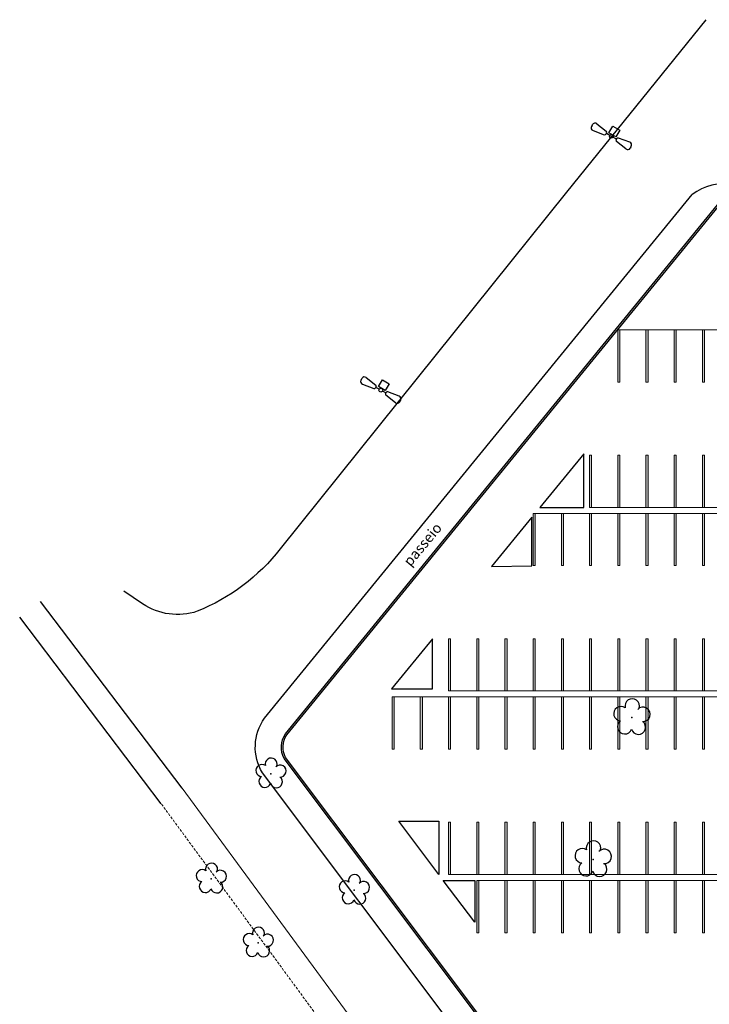
# Model space of a CAD drawing. Units: millimetres. Extents: x 0 to 6790, y 0 to 2482.
# Drawn here: x 2935 to 3001, y 1324 to 1419 of the extents above; entities that cross this region are included whole.
import ezdxf

# ---------------------------------------------------------------- set-up
doc = ezdxf.new("R2010")
doc.units = ezdxf.units.MM
doc.linetypes.add('CONTINUO', pattern=[0])
doc.linetypes.add('TRACEJADA2', pattern=[0.375, 0.25, -0.125])
for name, color, linetype in [('_ARV', 7, 'CONTINUO'), ('ARVORE', 7, 'Continuous'), ('ESTACIONAMENTO', 2, 'CONTINUO'), ('Muro de vidro', 154, 'Continuous'), ('TEXTO', 2, 'Continuous'), ('TG', 7, 'CONTINUO'), ('vegetação', 74, 'Continuous')]:
    doc.layers.add(name, color=color, linetype=linetype)
doc.layers.add('ARQ-GRADIL', color=32, linetype='Continuous', lineweight=15)
doc.layers.add('CORRIMÃO', color=240, linetype='CONTINUO', lineweight=15)
doc.styles.add('SIMPLEX', font='simplex', dxfattribs={"height": 0.2})
doc.styles.get("Standard").update_dxf_attribs({"font": 'arial.ttf'})

# ---------------------------------------------------------------- blocks, each defined once
blk = doc.blocks.new('AF9AB97F361044B412F050')
at = {"layer": 'TG', "color": 2, "linetype": 'CONTINUO', "flags": 128}
for points in [[(-1.534, 1.471), (-1.602, 1.4)], [(-1.561, 0.984), (-0.613, 0.324)], [(-1.534, 1.471), (-1.465, 1.542)], [(-1.048, 1.518), (-0.349, 0.599)], [(-0.921, -0.387), (-0.389, 0.142)], [(-0.431, 0.35), (-0.399, 0.383)], [(-0.368, 0.416), (-0.399, 0.383)], [(-0.399, 0.383), (-0.127, 0.122)], [(-0.389, 0.142), (0.14, -0.39)], [(-0.392, -0.919), (-0.921, -0.387)], [(0.14, -0.39), (-0.392, -0.919)], [(0.127, -0.122), (0.399, -0.383)], [(1.048, -1.518), (0.349, -0.599)], [(0.368, -0.416), (0.399, -0.383)], [(0.431, -0.35), (0.399, -0.383)], [(1.561, -0.984), (0.613, -0.324)], [(1.534, -1.471), (1.465, -1.542)], [(1.534, -1.471), (1.602, -1.4)]]:
    blk.add_lwpolyline(points, dxfattribs=at)
at = {"layer": 'TG', "color": 2, "linetype": 'CONTINUO'}
blk.add_circle((0, 0), 0.176, dxfattribs=at)
for centre, radius, start, end in [((-1.403, 1.209), 0.275, 136.19827, 235.13074), ((-1.267, 1.352), 0.275, 37.26579, 136.19827), ((-0.539, 0.454), 0.15, 240.27827, 316.19827), ((-0.476, 0.519), 0.15, 316.19827, 32.11826), ((0.476, -0.519), 0.15, 136.19827, 212.11826), ((0.539, -0.454), 0.15, 60.27827, 136.19827), ((1.267, -1.352), 0.275, 217.26579, 316.19827), ((1.403, -1.209), 0.275, 316.19827, 55.13074)]:
    blk.add_arc(centre, radius, start, end, dxfattribs=at)
blk = doc.blocks.new('26D1937EAB6C4EC212F194')
at = {"layer": 'TG', "color": 255}
blk.add_blockref('AF9AB97F361044B412F050', (0, 0), dxfattribs=at)
blk = doc.blocks.new('SIMB_ARVORE')
at = {"color": 0, "linetype": 'Continuous'}
for centre, start, end in [((-0.545, 0.75), 18.74976, 233.1301), ((0.545, 0.75), 306.8699, 161.25024), ((-0.88, -0.285), 87.01336, 319.18492), ((0.88, -0.285), 234.92625, 89.00365), ((0, -0.925), 162.8241, 17.1759)]:
    blk.add_arc(centre, 0.575, start, end, dxfattribs=at)
at = {"color": 0}
blk.add_point((0, 0), dxfattribs=at)
for tag in ['cota:', 'desc:', 'pto:']:
    blk.add_attdef(tag, (0, 0), '', height=1)
blk = doc.blocks.new('ARVORES')
at = {"layer": 'ARVORE', "color": 102, "lineweight": 5, "rotation": 358.1835973609999}
for p in [(7577.581, -322.287), (7568.388, -327.339), (7582.074, -328.411), (7576.366, -338.484)]:
    blk.add_blockref('SIMB_ARVORE', p, dxfattribs=at)
at = {"layer": 'ARVORE', "color": 102, "lineweight": 5, "xscale": 1.2, "yscale": 1.2, "zscale": 1.2, "rotation": 358.1835973609999}
for p in [(7545.525, -330.261), (7541.819, -343.862)]:
    blk.add_blockref('SIMB_ARVORE', p, dxfattribs=at)

msp = doc.modelspace()

# ---------------------------------------------------------------- linework, layer by layer
at = {"layer": 'ARQ-GRADIL', "color": 253}
for p, q in [((2991.82, 1383.962), (2991.82, 1388.962)), ((2991.82, 1388.962), (2992.02, 1388.962)), ((2992.02, 1388.962), (2992.02, 1383.962)), ((2994.52, 1383.962), (2994.52, 1388.962)), ((2994.52, 1388.962), (2994.72, 1388.962)), ((2994.72, 1388.962), (2994.72, 1383.962)), ((2997.22, 1383.962), (2997.22, 1388.962)), ((2997.22, 1388.962), (2997.42, 1388.962)), ((2997.42, 1388.962), (2997.42, 1383.962)), ((2999.92, 1383.962), (2999.92, 1388.962)), ((2999.92, 1388.962), (3000.12, 1388.962)), ((3000.12, 1388.962), (3000.12, 1383.962)), ((2992.02, 1383.962), (2991.82, 1383.962)), ((2994.72, 1383.962), (2994.52, 1383.962)), ((2997.42, 1383.962), (2997.22, 1383.962)), ((3000.12, 1383.962), (2999.92, 1383.962)), ((2989.12, 1371.962), (2989.12, 1376.962)), ((2989.12, 1376.962), (2989.32, 1376.962)), ((2989.32, 1376.962), (2989.32, 1371.962)), ((2991.82, 1371.962), (2991.82, 1376.962)), ((2991.82, 1376.962), (2992.02, 1376.962)), ((2992.02, 1376.962), (2992.02, 1371.962)), ((2994.52, 1371.962), (2994.52, 1376.962)), ((2994.52, 1376.962), (2994.72, 1376.962)), ((2994.72, 1376.962), (2994.72, 1371.962)), ((2997.22, 1371.962), (2997.22, 1376.962)), ((2997.22, 1376.962), (2997.42, 1376.962)), ((2997.42, 1376.962), (2997.42, 1371.962)), ((2999.92, 1371.962), (2999.92, 1376.962)), ((2999.92, 1376.962), (3000.12, 1376.962)), ((3000.12, 1376.962), (3000.12, 1371.962)), ((2989.32, 1371.962), (2989.12, 1371.962)), ((2992.02, 1371.962), (2991.82, 1371.962)), ((2994.72, 1371.962), (2994.52, 1371.962)), ((2997.42, 1371.962), (2997.22, 1371.962)), ((3000.12, 1371.962), (2999.92, 1371.962)), ((2983.72, 1366.383), (2983.72, 1371.383)), ((2983.72, 1371.383), (2983.92, 1371.383)), ((2983.92, 1371.383), (2983.92, 1366.383)), ((2986.42, 1366.383), (2986.42, 1371.383)), ((2986.42, 1371.383), (2986.62, 1371.383)), ((2986.62, 1371.383), (2986.62, 1366.383)), ((2989.12, 1366.383), (2989.12, 1371.383)), ((2989.12, 1371.383), (2989.32, 1371.383)), ((2989.32, 1371.383), (2989.32, 1366.383)), ((2991.82, 1366.383), (2991.82, 1371.383)), ((2991.82, 1371.383), (2992.02, 1371.383)), ((2992.02, 1371.383), (2992.02, 1366.383)), ((2994.52, 1366.383), (2994.52, 1371.383)), ((2994.52, 1371.383), (2994.72, 1371.383)), ((2994.72, 1371.383), (2994.72, 1366.383)), ((2997.22, 1366.383), (2997.22, 1371.383)), ((2997.22, 1371.383), (2997.42, 1371.383)), ((2997.42, 1371.383), (2997.42, 1366.383)), ((2999.92, 1366.383), (2999.92, 1371.383)), ((2999.92, 1371.383), (3000.12, 1371.383)), ((3000.12, 1371.383), (3000.12, 1366.383)), ((2983.92, 1366.383), (2983.72, 1366.383)), ((2986.62, 1366.383), (2986.42, 1366.383)), ((2989.32, 1366.383), (2989.12, 1366.383)), ((2992.02, 1366.383), (2991.82, 1366.383)), ((2994.72, 1366.383), (2994.52, 1366.383)), ((2997.42, 1366.383), (2997.22, 1366.383)), ((3000.12, 1366.383), (2999.92, 1366.383)), ((2975.62, 1354.383), (2975.62, 1359.383)), ((2975.62, 1359.383), (2975.82, 1359.383)), ((2975.82, 1359.383), (2975.82, 1354.383)), ((2978.32, 1354.383), (2978.32, 1359.383)), ((2978.32, 1359.383), (2978.52, 1359.383)), ((2978.52, 1359.383), (2978.52, 1354.383)), ((2981.02, 1354.383), (2981.02, 1359.383)), ((2981.02, 1359.383), (2981.22, 1359.383)), ((2981.22, 1359.383), (2981.22, 1354.383)), ((2983.72, 1354.383), (2983.72, 1359.383)), ((2983.72, 1359.383), (2983.92, 1359.383)), ((2983.92, 1359.383), (2983.92, 1354.383)), ((2986.42, 1354.383), (2986.42, 1359.383)), ((2986.42, 1359.383), (2986.62, 1359.383)), ((2986.62, 1359.383), (2986.62, 1354.383)), ((2989.12, 1354.383), (2989.12, 1359.383)), ((2989.12, 1359.383), (2989.32, 1359.383)), ((2989.32, 1359.383), (2989.32, 1354.383)), ((2991.82, 1354.383), (2991.82, 1359.383)), ((2991.82, 1359.383), (2992.02, 1359.383)), ((2992.02, 1359.383), (2992.02, 1354.383)), ((2994.52, 1354.383), (2994.52, 1359.383)), ((2994.52, 1359.383), (2994.72, 1359.383)), ((2994.72, 1359.383), (2994.72, 1354.383)), ((2997.22, 1354.383), (2997.22, 1359.383)), ((2997.22, 1359.383), (2997.42, 1359.383)), ((2997.42, 1359.383), (2997.42, 1354.383)), ((2999.92, 1354.383), (2999.92, 1359.383)), ((2999.92, 1359.383), (3000.12, 1359.383)), ((3000.12, 1359.383), (3000.12, 1354.383)), ((2975.82, 1354.383), (2975.62, 1354.383)), ((2978.52, 1354.383), (2978.32, 1354.383)), ((2981.22, 1354.383), (2981.02, 1354.383)), ((2983.92, 1354.383), (2983.72, 1354.383)), ((2986.62, 1354.383), (2986.42, 1354.383)), ((2989.32, 1354.383), (2989.12, 1354.383)), ((2992.02, 1354.383), (2991.82, 1354.383)), ((2994.72, 1354.383), (2994.52, 1354.383)), ((2997.42, 1354.383), (2997.22, 1354.383)), ((3000.12, 1354.383), (2999.92, 1354.383)), ((2970.22, 1348.804), (2970.22, 1353.804)), ((2970.22, 1353.804), (2970.42, 1353.804)), ((2970.42, 1353.804), (2970.42, 1348.804)), ((2972.92, 1348.804), (2972.92, 1353.804)), ((2972.92, 1353.804), (2973.12, 1353.804)), ((2973.12, 1353.804), (2973.12, 1348.804)), ((2975.62, 1348.804), (2975.62, 1353.804)), ((2975.62, 1353.804), (2975.82, 1353.804)), ((2975.82, 1353.804), (2975.82, 1348.804)), ((2978.32, 1348.804), (2978.32, 1353.804)), ((2978.32, 1353.804), (2978.52, 1353.804)), ((2978.52, 1353.804), (2978.52, 1348.804)), ((2981.02, 1348.804), (2981.02, 1353.804)), ((2981.02, 1353.804), (2981.22, 1353.804)), ((2981.22, 1353.804), (2981.22, 1348.804)), ((2983.72, 1348.804), (2983.72, 1353.804)), ((2983.72, 1353.804), (2983.92, 1353.804)), ((2983.92, 1353.804), (2983.92, 1348.804)), ((2986.42, 1348.804), (2986.42, 1353.804)), ((2986.42, 1353.804), (2986.62, 1353.804)), ((2986.62, 1353.804), (2986.62, 1348.804)), ((2989.12, 1348.804), (2989.12, 1353.804)), ((2989.12, 1353.804), (2989.32, 1353.804)), ((2989.32, 1353.804), (2989.32, 1348.804)), ((2991.82, 1348.804), (2991.82, 1353.804)), ((2991.82, 1353.804), (2992.02, 1353.804)), ((2992.02, 1353.804), (2992.02, 1348.804)), ((2994.52, 1348.804), (2994.52, 1353.804)), ((2994.52, 1353.804), (2994.72, 1353.804)), ((2994.72, 1353.804), (2994.72, 1348.804)), ((2997.22, 1348.804), (2997.22, 1353.804)), ((2997.22, 1353.804), (2997.42, 1353.804)), ((2997.42, 1353.804), (2997.42, 1348.804)), ((2999.92, 1348.804), (2999.92, 1353.804)), ((2999.92, 1353.804), (3000.12, 1353.804)), ((3000.12, 1353.804), (3000.12, 1348.804)), ((2970.42, 1348.804), (2970.22, 1348.804)), ((2973.12, 1348.804), (2972.92, 1348.804)), ((2975.82, 1348.804), (2975.62, 1348.804)), ((2978.52, 1348.804), (2978.32, 1348.804)), ((2981.22, 1348.804), (2981.02, 1348.804)), ((2983.92, 1348.804), (2983.72, 1348.804)), ((2986.62, 1348.804), (2986.42, 1348.804)), ((2989.32, 1348.804), (2989.12, 1348.804)), ((2992.02, 1348.804), (2991.82, 1348.804)), ((2994.72, 1348.804), (2994.52, 1348.804)), ((2997.42, 1348.804), (2997.22, 1348.804)), ((3000.12, 1348.804), (2999.92, 1348.804)), ((2975.62, 1336.804), (2975.62, 1341.804)), ((2975.62, 1341.804), (2975.82, 1341.804)), ((2975.82, 1341.804), (2975.82, 1336.804)), ((2978.32, 1336.804), (2978.32, 1341.804)), ((2978.32, 1341.804), (2978.52, 1341.804)), ((2978.52, 1341.804), (2978.52, 1336.804)), ((2981.02, 1336.804), (2981.02, 1341.804)), ((2981.02, 1341.804), (2981.22, 1341.804)), ((2981.22, 1341.804), (2981.22, 1336.804)), ((2983.72, 1336.804), (2983.72, 1341.804)), ((2983.72, 1341.804), (2983.92, 1341.804)), ((2983.92, 1341.804), (2983.92, 1336.804)), ((2986.42, 1336.804), (2986.42, 1341.804)), ((2986.42, 1341.804), (2986.62, 1341.804)), ((2986.62, 1341.804), (2986.62, 1336.804)), ((2989.12, 1336.804), (2989.12, 1341.804)), ((2989.12, 1341.804), (2989.32, 1341.804)), ((2989.32, 1341.804), (2989.32, 1336.804)), ((2991.82, 1336.804), (2991.82, 1341.804)), ((2991.82, 1341.804), (2992.02, 1341.804)), ((2992.02, 1341.804), (2992.02, 1336.804)), ((2994.52, 1336.804), (2994.52, 1341.804)), ((2994.52, 1341.804), (2994.72, 1341.804)), ((2994.72, 1341.804), (2994.72, 1336.804)), ((2997.22, 1336.804), (2997.22, 1341.804)), ((2997.22, 1341.804), (2997.42, 1341.804)), ((2997.42, 1341.804), (2997.42, 1336.804)), ((2999.92, 1336.804), (2999.92, 1341.804)), ((2999.92, 1341.804), (3000.12, 1341.804)), ((3000.12, 1341.804), (3000.12, 1336.804)), ((2975.82, 1336.804), (2975.62, 1336.804)), ((2978.52, 1336.804), (2978.32, 1336.804)), ((2978.32, 1331.225), (2978.32, 1336.225)), ((2978.32, 1336.225), (2978.52, 1336.225)), ((2978.52, 1336.225), (2978.52, 1331.225)), ((2981.22, 1336.804), (2981.02, 1336.804)), ((2981.02, 1331.225), (2981.02, 1336.225)), ((2981.02, 1336.225), (2981.22, 1336.225)), ((2981.22, 1336.225), (2981.22, 1331.225)), ((2983.92, 1336.804), (2983.72, 1336.804)), ((2983.72, 1331.225), (2983.72, 1336.225)), ((2983.72, 1336.225), (2983.92, 1336.225)), ((2983.92, 1336.225), (2983.92, 1331.225)), ((2986.62, 1336.804), (2986.42, 1336.804)), ((2986.42, 1331.225), (2986.42, 1336.225)), ((2986.42, 1336.225), (2986.62, 1336.225)), ((2986.62, 1336.225), (2986.62, 1331.225)), ((2989.32, 1336.804), (2989.12, 1336.804)), ((2989.12, 1331.225), (2989.12, 1336.225)), ((2989.12, 1336.225), (2989.32, 1336.225)), ((2989.32, 1336.225), (2989.32, 1331.225)), ((2992.02, 1336.804), (2991.82, 1336.804)), ((2991.82, 1331.225), (2991.82, 1336.225)), ((2991.82, 1336.225), (2992.02, 1336.225)), ((2992.02, 1336.225), (2992.02, 1331.225)), ((2994.72, 1336.804), (2994.52, 1336.804)), ((2994.52, 1331.225), (2994.52, 1336.225)), ((2994.52, 1336.225), (2994.72, 1336.225)), ((2994.72, 1336.225), (2994.72, 1331.225)), ((2997.42, 1336.804), (2997.22, 1336.804)), ((2997.22, 1331.225), (2997.22, 1336.225)), ((2997.22, 1336.225), (2997.42, 1336.225)), ((2997.42, 1336.225), (2997.42, 1331.225)), ((3000.12, 1336.804), (2999.92, 1336.804)), ((2999.92, 1331.225), (2999.92, 1336.225)), ((2999.92, 1336.225), (3000.12, 1336.225)), ((3000.12, 1336.225), (3000.12, 1331.225)), ((2978.52, 1331.225), (2978.32, 1331.225)), ((2981.22, 1331.225), (2981.02, 1331.225)), ((2983.92, 1331.225), (2983.72, 1331.225)), ((2986.62, 1331.225), (2986.42, 1331.225)), ((2989.32, 1331.225), (2989.12, 1331.225)), ((2992.02, 1331.225), (2991.82, 1331.225)), ((2994.72, 1331.225), (2994.52, 1331.225)), ((2997.42, 1331.225), (2997.22, 1331.225)), ((3000.12, 1331.225), (2999.92, 1331.225))]:
    msp.add_line(p, q, dxfattribs=at)
for points in [[(2992.02, 1388.962), (2991.82, 1388.962), (2992.02, 1383.962), (2991.82, 1383.962)], [(2994.72, 1388.962), (2994.52, 1388.962), (2994.72, 1383.962), (2994.52, 1383.962)], [(2997.42, 1388.962), (2997.22, 1388.962), (2997.42, 1383.962), (2997.22, 1383.962)], [(3000.12, 1388.962), (2999.92, 1388.962), (3000.12, 1383.962), (2999.92, 1383.962)], [(2989.32, 1376.962), (2989.12, 1376.962), (2989.32, 1371.962), (2989.12, 1371.962)], [(2992.02, 1376.962), (2991.82, 1376.962), (2992.02, 1371.962), (2991.82, 1371.962)], [(2994.72, 1376.962), (2994.52, 1376.962), (2994.72, 1371.962), (2994.52, 1371.962)], [(2997.42, 1376.962), (2997.22, 1376.962), (2997.42, 1371.962), (2997.22, 1371.962)], [(3000.12, 1376.962), (2999.92, 1376.962), (3000.12, 1371.962), (2999.92, 1371.962)], [(2983.92, 1371.383), (2983.72, 1371.383), (2983.92, 1366.383), (2983.72, 1366.383)], [(2986.62, 1371.383), (2986.42, 1371.383), (2986.62, 1366.383), (2986.42, 1366.383)], [(2989.32, 1371.383), (2989.12, 1371.383), (2989.32, 1366.383), (2989.12, 1366.383)], [(2992.02, 1371.383), (2991.82, 1371.383), (2992.02, 1366.383), (2991.82, 1366.383)], [(2994.72, 1371.383), (2994.52, 1371.383), (2994.72, 1366.383), (2994.52, 1366.383)], [(2997.42, 1371.383), (2997.22, 1371.383), (2997.42, 1366.383), (2997.22, 1366.383)], [(3000.12, 1371.383), (2999.92, 1371.383), (3000.12, 1366.383), (2999.92, 1366.383)], [(2975.82, 1359.383), (2975.62, 1359.383), (2975.82, 1354.383), (2975.62, 1354.383)], [(2978.52, 1359.383), (2978.32, 1359.383), (2978.52, 1354.383), (2978.32, 1354.383)], [(2981.22, 1359.383), (2981.02, 1359.383), (2981.22, 1354.383), (2981.02, 1354.383)], [(2983.92, 1359.383), (2983.72, 1359.383), (2983.92, 1354.383), (2983.72, 1354.383)], [(2986.62, 1359.383), (2986.42, 1359.383), (2986.62, 1354.383), (2986.42, 1354.383)], [(2989.32, 1359.383), (2989.12, 1359.383), (2989.32, 1354.383), (2989.12, 1354.383)], [(2992.02, 1359.383), (2991.82, 1359.383), (2992.02, 1354.383), (2991.82, 1354.383)], [(2994.72, 1359.383), (2994.52, 1359.383), (2994.72, 1354.383), (2994.52, 1354.383)], [(2997.42, 1359.383), (2997.22, 1359.383), (2997.42, 1354.383), (2997.22, 1354.383)], [(3000.12, 1359.383), (2999.92, 1359.383), (3000.12, 1354.383), (2999.92, 1354.383)], [(2970.42, 1353.804), (2970.22, 1353.804), (2970.42, 1348.804), (2970.22, 1348.804)], [(2973.12, 1353.804), (2972.92, 1353.804), (2973.12, 1348.804), (2972.92, 1348.804)], [(2975.82, 1353.804), (2975.62, 1353.804), (2975.82, 1348.804), (2975.62, 1348.804)], [(2978.52, 1353.804), (2978.32, 1353.804), (2978.52, 1348.804), (2978.32, 1348.804)], [(2981.22, 1353.804), (2981.02, 1353.804), (2981.22, 1348.804), (2981.02, 1348.804)], [(2983.92, 1353.804), (2983.72, 1353.804), (2983.92, 1348.804), (2983.72, 1348.804)], [(2986.62, 1353.804), (2986.42, 1353.804), (2986.62, 1348.804), (2986.42, 1348.804)], [(2989.32, 1353.804), (2989.12, 1353.804), (2989.32, 1348.804), (2989.12, 1348.804)], [(2992.02, 1353.804), (2991.82, 1353.804), (2992.02, 1348.804), (2991.82, 1348.804)], [(2994.72, 1353.804), (2994.52, 1353.804), (2994.72, 1348.804), (2994.52, 1348.804)], [(2997.42, 1353.804), (2997.22, 1353.804), (2997.42, 1348.804), (2997.22, 1348.804)], [(3000.12, 1353.804), (2999.92, 1353.804), (3000.12, 1348.804), (2999.92, 1348.804)], [(2975.82, 1341.804), (2975.62, 1341.804), (2975.82, 1336.804), (2975.62, 1336.804)], [(2978.52, 1341.804), (2978.32, 1341.804), (2978.52, 1336.804), (2978.32, 1336.804)], [(2981.22, 1341.804), (2981.02, 1341.804), (2981.22, 1336.804), (2981.02, 1336.804)], [(2983.92, 1341.804), (2983.72, 1341.804), (2983.92, 1336.804), (2983.72, 1336.804)], [(2986.62, 1341.804), (2986.42, 1341.804), (2986.62, 1336.804), (2986.42, 1336.804)], [(2989.32, 1341.804), (2989.12, 1341.804), (2989.32, 1336.804), (2989.12, 1336.804)], [(2992.02, 1341.804), (2991.82, 1341.804), (2992.02, 1336.804), (2991.82, 1336.804)], [(2994.72, 1341.804), (2994.52, 1341.804), (2994.72, 1336.804), (2994.52, 1336.804)], [(2997.42, 1341.804), (2997.22, 1341.804), (2997.42, 1336.804), (2997.22, 1336.804)], [(3000.12, 1341.804), (2999.92, 1341.804), (3000.12, 1336.804), (2999.92, 1336.804)], [(2978.52, 1336.225), (2978.32, 1336.225), (2978.52, 1331.225), (2978.32, 1331.225)], [(2981.22, 1336.225), (2981.02, 1336.225), (2981.22, 1331.225), (2981.02, 1331.225)], [(2983.92, 1336.225), (2983.72, 1336.225), (2983.92, 1331.225), (2983.72, 1331.225)], [(2986.62, 1336.225), (2986.42, 1336.225), (2986.62, 1331.225), (2986.42, 1331.225)], [(2989.32, 1336.225), (2989.12, 1336.225), (2989.32, 1331.225), (2989.12, 1331.225)], [(2992.02, 1336.225), (2991.82, 1336.225), (2992.02, 1331.225), (2991.82, 1331.225)], [(2994.72, 1336.225), (2994.52, 1336.225), (2994.72, 1331.225), (2994.52, 1331.225)], [(2997.42, 1336.225), (2997.22, 1336.225), (2997.42, 1331.225), (2997.22, 1331.225)], [(3000.12, 1336.225), (2999.92, 1336.225), (3000.12, 1331.225), (2999.92, 1331.225)]]:
    msp.add_solid(points, dxfattribs=at)
at = {"layer": 'CORRIMÃO'}
for p, q in [((2991.92, 1388.962), (3027.12, 1388.962)), ((2989.12, 1371.962), (3032.52, 1371.962)), ((2983.72, 1371.383), (3032.52, 1371.383)), ((2975.62, 1354.383), (3024.42, 1354.383)), ((2970.22, 1353.804), (3024.42, 1353.804)), ((2975.62, 1336.804), (3048.72, 1336.804)), ((2978.32, 1336.225), (3048.72, 1336.225))]:
    msp.add_line(p, q, dxfattribs=at)
at = {"layer": 'ESTACIONAMENTO', "color": 166, "linetype": 'CONTINUO'}
msp.add_line((2950.112, 1345.085), (2936.574, 1362.947), dxfattribs=at)
at = {"layer": 'ESTACIONAMENTO', "color": 166, "linetype": 'CONTINUO', "flags": 128}
msp.add_lwpolyline([(3000.241, 1418.656), (2986.915, 1402.129), (2970.794, 1382.067), (2959.514, 1367.998, -0.131849), (2951.569, 1362.008, -0.232128), (2946.342, 1362.713), (2944.553, 1363.929)], format="xyb", dxfattribs=at)
at = {"layer": 'ESTACIONAMENTO', "linetype": 'Continuous'}
msp.add_lwpolyline([(3002.922, 1402.828, 0.221666), (2998.94, 1401.904)], format="xyb", dxfattribs=at)
at = {"layer": 'ESTACIONAMENTO', "linetype": 'CONTINUO'}
msp.add_lwpolyline([(3159.043, 1231.144, -0.170496), (3032.869, 1259.632, -0.079101), (2994.522, 1297.651), (2957.802, 1346.545, -0.296655), (2958.007, 1351.77), (2998.94, 1401.904)], format="xyb", dxfattribs=at)
at = {"layer": 'ESTACIONAMENTO', "linetype": 'Continuous'}
for points in [[(2988.562, 1377.097), (2984.37, 1371.962), (2988.562, 1371.962)], [(2983.598, 1371.018), (2979.734, 1366.284), (2983.598, 1366.352)], [(2974.099, 1359.383), (2970.169, 1354.569), (2974.099, 1354.569)], [(2974.685, 1336.804), (2970.855, 1341.904), (2974.685, 1341.904)], [(2978.124, 1332.225), (2975.108, 1336.241), (2978.124, 1336.241)]]:
    msp.add_lwpolyline(points, close=True, dxfattribs=at)
at = {"layer": 'ESTACIONAMENTO', "lineweight": 5}
msp.add_lwpolyline([(3320.733, 1346.018), (3304.333, 1326.052), (3290.864, 1309.757), (3264.504, 1277.704, -0.212796), (3147.6, 1223.14, -0.159704), (3026.617, 1255.026, -0.079399), (2986.513, 1295.549), (2950.128, 1345.064)], format="xyb", dxfattribs=at)
at = {"layer": 'ESTACIONAMENTO', "color": 80, "linetype": 'TRACEJADA2', "lineweight": 5}
msp.add_lwpolyline([(3322.614, 1344.369), (3306.263, 1324.462), (3292.793, 1308.166), (3266.414, 1276.09, -0.212765), (3147.695, 1220.641, -0.15973), (3025.198, 1252.966, -0.079478), (2984.489, 1294.081), (2948.113, 1343.583)], format="xyb", dxfattribs=at)
at = {"layer": 'Muro de vidro', "ltscale": 2}
for points in [[(3106.749, 1234.656, -0.10166), (3034.267, 1261.706, -0.079011), (2996.53, 1299.14), (2959.896, 1347.92, -0.275505), (2960.008, 1350.268), (3002.922, 1402.828)], [(3106.772, 1234.804, -0.101654), (3034.35, 1261.831, -0.079005), (2996.65, 1299.229), (2960.023, 1348.001, -0.273158), (2960.129, 1350.179), (3002.98, 1402.661)], [(3106.762, 1234.806, -0.101657), (3034.35, 1261.831, -0.079005), (2996.65, 1299.229), (2960.023, 1348.001, -0.273158), (2960.129, 1350.179)]]:
    msp.add_lwpolyline(points, format="xyb", dxfattribs=at)
at = {"layer": 'vegetação'}
msp.add_line((2948.113, 1343.583), (2934.575, 1361.445), dxfattribs=at)

# ---------------------------------------------------------------- block references
at = {"layer": '_ARV', "linetype": 'Continuous', "lineweight": 5, "rotation": 180}
msp.add_blockref('ARVORES', (10534.986, 1007.97), dxfattribs=at)
at = {"layer": 'TG', "color": 255}
for p, rotation in [((2991.208, 1407.485), 194.5158922758681), ((2969.142, 1383.182), 194.5158922758808)]:
    msp.add_blockref('26D1937EAB6C4EC212F194', p, dxfattribs=dict(at, rotation=rotation))

# ---------------------------------------------------------------- texts
at = {"layer": 'TEXTO', "color": 1, "style": 'SIMPLEX'}
msp.add_text('passeio', height=1, rotation=50.36704, dxfattribs=at).set_placement((2971.971, 1366.227))

doc.saveas('drawing.dxf')
